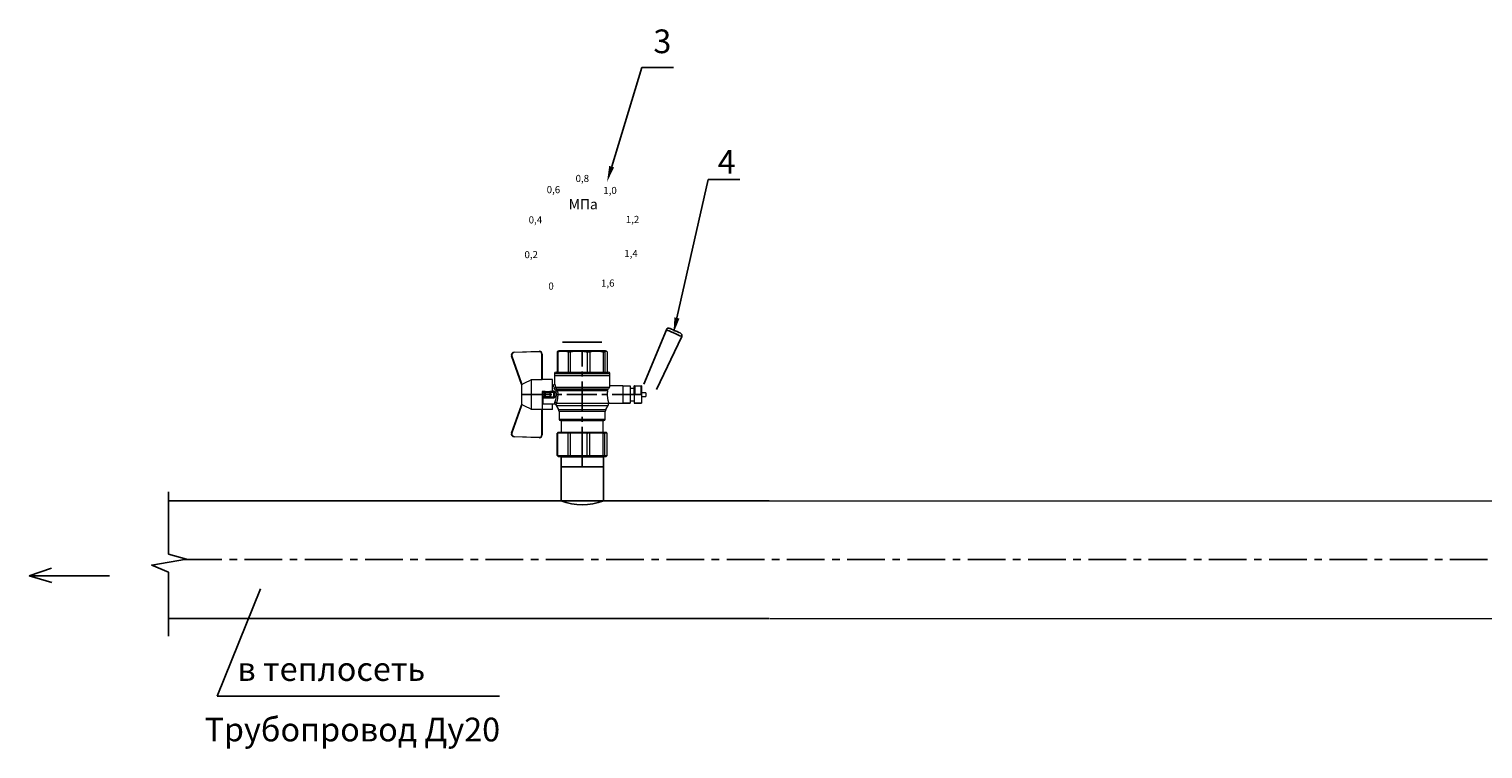
# Model space of a CAD drawing. Units: millimetres. Extents: x -2834 to 1416, y -2599 to 322.
# Drawn here: x -2834 to -2466, y -2595 to -2413 of the extents above; entities that cross this region are included whole.
import ezdxf
from ezdxf import colors
from ezdxf.entities.mleader import LeaderData, LeaderLine
from ezdxf.math import Vec2, Vec3

# ---------------------------------------------------------------- set-up
doc = ezdxf.new("R2010")
doc.units = ezdxf.units.MM
doc.linetypes.add('CENTER', pattern=[50.8, 31.75, -6.35, 6.35, -6.35])
doc.linetypes.add('CENTER2', pattern=[28.575, 19.05, -3.175, 3.175, -3.175])
doc.styles.add('GOST 2.304', font='isocpeur.ttf')
doc.styles.get("Standard").update_dxf_attribs({"font": 'isocpeui.ttf'})
doc.styles.add('style1', font='isocpeur.ttf', dxfattribs={"oblique": 15, "height": 3})

# ---------------------------------------------------------------- blocks, each defined once
blk = doc.blocks.new('Кран шаровый для монтажа термодатчика Ду15')
at = {"color": 7, "linetype": 'Continuous', "lineweight": 15}
for p, q in [((-55.09, 27.16), (-54.54, 43.06)), ((-54.26, 43.05), (-54.82, 27.15)), ((-34.99, 38.29), (-52.17, 44.46)), ((-52.08, 44.72), (-34.17, 38.29)), ((-33.9, 38.29), (-34.99, 38.29)), ((-21.58, 38.29), (-33.9, 38.29)), ((-20.5, 38.29), (-21.58, 38.29)), ((-21.32, 38.29), (-3.41, 44.72)), ((-3.31, 44.46), (-20.5, 38.29)), ((-0.67, 27.15), (-1.22, 43.05)), ((-0.95, 43.06), (-0.39, 27.16)), ((-18.46, 32.26), (-37.03, 32.26)), ((-37.03, 32.26), (-37.03, 25.54)), ((-18.46, 25.54), (-18.46, 32.26)), ((-53.26, 25.54), (-37.03, 25.54)), ((-53.26, 25.54), (-53.26, 25.26)), ((-37.08, 25.26), (-53.26, 25.26)), ((-37.21, 18.83), (-37.21, 25.26)), ((-37.21, 18.83), (-33.78, 18.83)), ((-34.47, 25.26), (-37.08, 25.26)), ((-34.38, 25.26), (-34.47, 25.26)), ((-25.91, 25.26), (-34.38, 25.26)), ((-33.78, 18.83), (-33.78, 25.26)), ((-33.78, 18.83), (-33.71, 18.83)), ((-33.71, 24.8), (-33.71, 17.43)), ((-30.13, 18.68), (-30.13, 23.43)), ((-29.58, 20.48), (-29.58, 23.43)), ((-29.58, 20.48), (-29.12, 20.48)), ((-29.58, 18.68), (-29.58, 20.48)), ((-29.12, 23.43), (-29.45, 23.43)), ((-29.12, 23.88), (-26.37, 23.88)), ((-29.12, 20.48), (-29.12, 23.43)), ((-26.37, 23.43), (-29.12, 23.43)), ((-26.37, 20.48), (-29.12, 20.48)), ((-29.12, 20.48), (-29.12, 20.08)), ((-26.37, 20.08), (-29.12, 20.08)), ((-29.12, 20.08), (-29.12, 18.14)), ((-28.94, 24.8), (-26.55, 24.8)), ((-25.91, 24.8), (-26.55, 24.8)), ((-26.37, 23.43), (-26.37, 20.48)), ((-25.91, 23.43), (-26.37, 23.43)), ((-26.37, 20.48), (-25.91, 20.48)), ((-26.37, 20.08), (-26.37, 20.48)), ((-26.37, 18.14), (-26.37, 20.08)), ((-25.91, 23.43), (-25.91, 25.26)), ((-25.91, 23.43), (-25.91, 20.48)), ((-25.91, 20.48), (-25.91, 20.4)), ((-25.91, 18.83), (-25.91, 20.4)), ((-25.91, 18.83), (-25.91, 18.68)), ((-25.91, 18.83), (-18.28, 18.83)), ((-25.35, 18.83), (-25.35, 18.68)), ((-21.77, 18.37), (-21.77, 18.83)), ((-18.46, 25.54), (-2.23, 25.54)), ((-2.23, 25.26), (-18.41, 25.26)), ((-18.28, 18.83), (-18.28, 25.26)), ((-2.23, 25.26), (-2.23, 25.54)), ((-67.15, 14.69), (-67.15, 15.03)), ((-67.15, 8.44), (-67.15, 14.69)), ((-66.42, 15.77), (-66.42, 15.36)), ((-66.42, 15.77), (-52.27, 15.77)), ((-66.42, 15.36), (-66.42, 8.96)), ((-66.42, 15.36), (-52.27, 15.36)), ((-52.27, 8.96), (-52.27, 15.36)), ((-51.97, 15.59), (-51.54, 15.14)), ((-51.54, 15.14), (-51.54, 8)), ((-44.19, 13.32), (-51.54, 13.32)), ((-44.19, 13.69), (-44.19, -13.69)), ((-38.49, 14.61), (-43.27, 14.61)), ((-34.66, 16.4), (-37.12, 14.98)), ((-25.32, -16.02), (-25.32, 15.61)), ((-24.4, 15.93), (-24.4, -16.44)), ((-24.06, 16.19), (-24.06, -16.71)), ((-23.15, 16.76), (-23.15, -17.19)), ((-15.62, 17.45), (-20.86, 17.45)), ((-14.51, 17.45), (-15.62, 17.45)), ((-15.62, 17.45), (-15.62, -17.45)), ((-0.8, 15.77), (-13.6, 15.77)), ((-0.8, 15.36), (-13.6, 15.36)), ((-0.8, 15.77), (-0.8, 15.36)), ((0, 14.7), (-0.36, 15.33)), ((-67.15, 7.26), (-67.15, 8.44)), ((-67.15, -3.09), (-67.15, 7.26)), ((-66.42, 8.96), (-66.42, 7.49)), ((-66.42, 8.96), (-52.27, 8.96)), ((-66.42, 7.49), (-66.42, -3.11)), ((-66.42, 7.49), (-52.27, 7.49)), ((-52.27, -3.11), (-52.27, 7.49)), ((-51.97, 8.24), (-51.54, 8)), ((-51.54, 8), (-51.54, -3.82)), ((-0.8, 8.96), (-13.6, 8.96)), ((-13.6, 7.49), (-0.8, 7.49)), ((-0.8, 8.96), (-0.8, 7.49)), ((-67.15, -4.42), (-67.15, -3.09)), ((-67.15, -12.81), (-67.15, -4.42)), ((-66.42, -3.11), (-52.27, -3.11)), ((-66.42, -3.11), (-66.42, -4.76)), ((-66.42, -4.76), (-52.27, -4.76)), ((-66.42, -4.76), (-66.42, -13.35)), ((-52.27, -13.35), (-52.27, -4.76)), ((-51.54, -3.82), (-51.97, -3.94)), ((-51.54, -3.82), (-51.54, -13.41)), ((-0.8, -3.11), (-13.6, -3.11)), ((-0.8, -3.11), (-13.6, -3.11)), ((-0.8, -4.76), (-13.6, -4.76)), ((-0.8, -3.11), (-0.8, -4.76)), ((-0.8, -3.11), (-0.8, -4.76)), ((-67.15, -13.51), (-67.15, -12.81)), ((-67.15, -15.03), (-67.15, -13.51)), ((-66.42, -13.35), (-52.27, -13.35)), ((-66.42, -13.35), (-66.42, -14.22)), ((-66.42, -14.22), (-52.27, -14.22)), ((-66.42, -14.22), (-66.42, -15.77)), ((-66.42, -15.77), (-52.27, -15.77)), ((-52.27, -15.77), (-52.27, -14.22)), ((-51.54, -13.41), (-51.97, -13.81)), ((-51.54, -15.14), (-51.97, -15.59)), ((-51.54, -13.32), (-44.19, -13.32)), ((-51.54, -13.41), (-51.54, -15.14)), ((-43.27, -14.61), (-38.49, -14.61)), ((-37.12, -14.98), (-34.66, -16.4)), ((-33.26, -16.76), (-33.26, -25.73)), ((-22.25, -17.45), (-15.62, -17.45)), ((-22.23, -25.73), (-22.23, -17.45)), ((-15.62, -17.45), (-14.51, -17.45)), ((-0.8, -13.35), (-13.6, -13.35)), ((-0.8, -14.22), (-13.6, -14.22)), ((-0.8, -15.77), (-13.6, -15.77)), ((-0.8, -13.35), (-0.8, -14.22)), ((-0.36, -15.33), (0, -14.7))]:
    blk.add_line(p, q, dxfattribs=at)
at = {"color": 1, "linetype": 'CENTER2'}
for p, q in [((-27.74, 38.29), (-27.74, -40.25)), ((-67.15, 0), (0, 0))]:
    blk.add_line(p, q, dxfattribs=at)
at = {"color": 8, "linetype": 'Continuous', "lineweight": 15}
for p, q in [((-28.94, 24.8), (-33.71, 24.8)), ((-43.27, 14.61), (-43.27, -14.61)), ((-38.49, -14.61), (-38.49, 14.61)), ((-37.12, 14.98), (-37.12, -14.98)), ((-34.66, 16.4), (-34.66, -16.4)), ((-33.28, 16.31), (-33.28, -16.77)), ((-14.51, 17.45), (-14.51, -10.43)), ((-14.51, -10.43), (-14.51, -17.45))]:
    blk.add_line(p, q, dxfattribs=at)
for p, q in [((-67.15, 12.54), (-67.15, -12.54)), ((0, -14.7), (0, 14.7))]:
    blk.add_line(p, q)
at = {"color": 0, "linetype": 'Continuous', "lineweight": 15}
for p, q in [((-33.26, -30.33), (-33.26, -25.73)), ((-33.26, -25.73), (-33.12, -25.73)), ((-33.12, -25.73), (-33.12, -30.33)), ((-30.5, -25.73), (-33.12, -25.73)), ((-27.88, -25.73), (-30.5, -25.73)), ((-27.88, -30.33), (-27.88, -25.73)), ((-27.88, -25.73), (-27.61, -25.73)), ((-27.61, -25.73), (-27.61, -30.33)), ((-24.99, -25.73), (-27.61, -25.73)), ((-22.37, -25.73), (-24.99, -25.73)), ((-22.37, -30.33), (-22.37, -25.73)), ((-22.37, -25.73), (-22.23, -25.73)), ((-22.23, -25.73), (-22.23, -30.33)), ((-33.12, -30.33), (-33.26, -30.33)), ((-33.26, -37.49), (-33.26, -32.9)), ((-33.26, -32.9), (-33.12, -32.9)), ((-27.88, -30.33), (-33.12, -30.33)), ((-33.12, -32.9), (-33.12, -37.49)), ((-28.02, -32.9), (-33.12, -32.9)), ((-31.65, -30.33), (-31.65, -32.9)), ((-28.02, -32.9), (-22.23, -32.9)), ((-27.61, -30.33), (-27.88, -30.33)), ((-27.88, -37.46), (-27.88, -32.94)), ((-22.37, -30.33), (-27.61, -30.33)), ((-22.37, -33.18), (-27.61, -33.18)), ((-27.61, -33.18), (-27.61, -37.22)), ((-23.84, -32.9), (-23.84, -30.33)), ((-22.23, -30.33), (-22.37, -30.33)), ((-22.37, -37.22), (-22.37, -33.18)), ((-22.23, -32.9), (-22.23, -32.94)), ((-22.23, -32.94), (-22.23, -37.46)), ((-33.12, -37.49), (-33.26, -37.49)), ((-28.02, -37.49), (-33.12, -37.49)), ((-28.89, -37.49), (-28.89, -40.25)), ((-26.59, -40.25), (-28.89, -40.25)), ((-22.23, -37.49), (-28.02, -37.49)), ((-27.61, -37.22), (-22.37, -37.22)), ((-26.59, -40.25), (-26.59, -37.49)), ((-22.23, -37.46), (-22.23, -37.49))]:
    blk.add_line(p, q, dxfattribs=at)
at = {"color": 7, "linetype": 'Continuous', "lineweight": 15, "flags": 128}
for points in [[(-54.54, 43.06), (-54.53, 43.06), (-54.52, 43.06), (-54.49, 43.06), (-54.46, 43.06), (-54.41, 43.05), (-54.37, 43.05), (-54.32, 43.05), (-54.26, 43.05)], [(-52.08, 44.72), (-52.08, 44.72), (-52.09, 44.7), (-52.1, 44.68), (-52.11, 44.65), (-52.12, 44.61), (-52.14, 44.56), (-52.15, 44.52), (-52.17, 44.46)], [(-3.41, 44.72), (-3.41, 44.72), (-3.4, 44.7), (-3.39, 44.68), (-3.38, 44.65), (-3.37, 44.61), (-3.35, 44.56), (-3.33, 44.52), (-3.31, 44.46)], [(-0.95, 43.06), (-0.95, 43.06), (-0.97, 43.06), (-1, 43.06), (-1.03, 43.06), (-1.07, 43.05), (-1.12, 43.05), (-1.17, 43.05), (-1.22, 43.05)], [(-54.82, 27.15), (-54.87, 27.16), (-54.92, 27.16), (-54.97, 27.16), (-55.01, 27.16), (-55.05, 27.16), (-55.07, 27.16), (-55.09, 27.16), (-55.09, 27.16)], [(-0.39, 27.16), (-0.4, 27.16), (-0.42, 27.16), (-0.44, 27.16), (-0.47, 27.16), (-0.52, 27.16), (-0.56, 27.16), (-0.62, 27.16), (-0.67, 27.15)]]:
    blk.add_lwpolyline(points, dxfattribs=at)
at = {"color": 7, "linetype": 'Continuous', "lineweight": 15}
for centre, radius, start, end in [((-52.7, 42.99), 1.84, 70.23437, 178), ((-52.7, 42.99), 1.56, 70.23437, 178), ((-52.7, 42.99), 1.56, 145.1276, 178), ((-2.79, 42.99), 1.84, 2, 109.76563), ((-2.79, 42.99), 1.56, 2, 109.76563), ((-53.26, 27.1), 1.84, 178, 270), ((-53.26, 27.1), 1.56, 178, 270), ((-33.26, 24.8), 0.459, 90, 180), ((-2.23, 27.1), 1.84, 270, 2), ((-2.23, 27.1), 1.56, 270, 2), ((-43.27, 13.69), 0.919, 90, 180), ((-38.49, 17.36), 2.76, 270, 300), ((-33.28, 14.01), 2.76, 111.61988, 120), ((-14.51, 16.54), 0.919, 0, 90), ((-43.27, -13.69), 0.919, 180, 270), ((-38.49, -17.36), 2.76, 60, 90), ((-33.28, -14.01), 2.76, 240, 270), ((-14.51, -16.54), 0.919, 270, 0)]:
    blk.add_arc(centre, radius, start, end, dxfattribs=at)
at = {"color": 0, "linetype": 'Continuous', "lineweight": 15}
for centre, start, end in [((-28.02, -33.18), 60, 90), ((-28.02, -37.22), 270, 300)]:
    blk.add_arc(centre, 0.276, start, end, dxfattribs=at)
at = {"color": 7, "linetype": 'Continuous', "lineweight": 15}
for major_axis, ratio, start_param, end_param in [((16.03, -16.03), 0.072735, 2.821501, 2.874508), ((15.26, -15.26), 0.331491, 3.068985, 3.121992), ((15.26, -15.26), 0.331491, 3.801377, 3.854383), ((12.16, -12.16), 0.864393, 3.461684, 3.514691), ((12.16, -12.16), 0.864393, 4.194076, 4.247082), ((-14.37, -14.37), 0.502076, 5.42518, 5.478186), ((-14.37, -14.37), 0.502076, 6.157571, 6.210578), ((-16.03, -16.03), 0.072735, 5.817879, 5.870885), ((-16.03, -16.03), 0.072735, 0.267085, 0.320092)]:
    blk.add_ellipse((-37.11, 0), major_axis=major_axis, ratio=ratio, start_param=start_param, end_param=end_param, dxfattribs=at)
at = {"color": 0, "linetype": 'Continuous', "lineweight": 15}
for centre, major_axis, start_param, end_param in [((-27.74, -33.18), (0.266, -0.266), 1.308997, 2.356194), ((-22.51, -33.18), (0.266, 0.266), 4.974188, 6.021386), ((-27.74, -37.22), (0.266, 0.266), 3.926991, 4.974188), ((-22.51, -37.22), (0.266, -0.266), 0.261799, 1.308997)]:
    blk.add_ellipse(centre, major_axis=major_axis, ratio=0.267949, start_param=start_param, end_param=end_param, dxfattribs=at)
at = {"color": 7, "linetype": 'Continuous', "lineweight": 15}
for points in [[(-33.9, 38.29), (-34.96, 36.28), (-35.99, 34.27), (-37.03, 32.26)], [(-18.46, 32.26), (-19.49, 34.27), (-20.53, 36.28), (-21.58, 38.29)], [(-29.58, 18.68), (-29.58, 18.68), (-29.69, 18.68), (-29.97, 18.68), (-30.13, 18.68)], [(-29.45, 23.43), (-29.53, 23.43), (-29.58, 23.43), (-29.58, 23.43)], [(-25.35, 18.68), (-25.52, 18.68), (-25.8, 18.68), (-25.91, 18.68), (-25.91, 18.68)], [(-66.42, 15.77), (-66.66, 15.52), (-66.91, 15.28), (-67.15, 15.03)], [(-66.42, 15.36), (-66.66, 15.13), (-66.91, 14.91), (-67.15, 14.69)], [(-26.37, 18.14), (-27.27, 18.25), (-28.21, 18.25), (-29.12, 18.14)], [(-28.94, 17.35), (-28.96, 17.51), (-29.01, 17.83), (-29.08, 18.06), (-29.12, 18.14)], [(-26.55, 17.35), (-26.53, 17.51), (-26.48, 17.83), (-26.4, 18.06), (-26.37, 18.14)], [(-25.25, 16.67), (-25.36, 16.57), (-25.5, 16.49), (-25.65, 16.47)], [(-25.32, 15.61), (-24.99, 15.63), (-24.67, 15.75), (-24.4, 15.93)], [(-24.95, 16.94), (-25.05, 16.85), (-25.15, 16.76), (-25.25, 16.67)], [(-24.4, 15.93), (-24.29, 16.02), (-24.18, 16.1), (-24.06, 16.19)], [(-24.06, 16.19), (-23.77, 16.46), (-23.44, 16.65), (-23.15, 16.76)], [(-66.42, 8.96), (-66.66, 8.79), (-66.91, 8.61), (-67.15, 8.44)], [(-66.42, 7.49), (-66.66, 7.42), (-66.91, 7.34), (-67.15, 7.26)], [(-66.42, -3.11), (-66.66, -3.1), (-66.91, -3.09), (-67.15, -3.09)], [(-66.42, -4.76), (-66.66, -4.65), (-66.91, -4.53), (-67.15, -4.42)], [(-66.42, -13.35), (-66.66, -13.17), (-66.91, -12.99), (-67.15, -12.81)], [(-66.42, -14.22), (-66.66, -13.99), (-66.91, -13.75), (-67.15, -13.51)], [(-66.42, -15.77), (-66.66, -15.52), (-66.91, -15.28), (-67.15, -15.03)], [(-24.06, -16.71), (-24.17, -16.62), (-24.29, -16.53), (-24.4, -16.44)]]:
    blk.add_open_spline(points, degree=3, dxfattribs=at)
for points, knots in [([(-37.03, 25.54), (-37.03, 25.47), (-37.03, 25.39), (-37.05, 25.29), (-37.07, 25.26), (-37.08, 25.26)], [0, 0, 0, 0, 0.5, 0.5, 1, 1, 1, 1]), ([(-30.13, 23.43), (-30.13, 23.46), (-30.13, 23.54), (-30.12, 23.64), (-30.1, 23.75), (-30.07, 23.86), (-30.02, 24.01), (-29.93, 24.2), (-29.78, 24.41), (-29.6, 24.58), (-29.42, 24.69), (-29.25, 24.76), (-29.09, 24.8), (-28.99, 24.8), (-28.94, 24.8)], [0, 0, 0, 0, 0.053286, 0.106273, 0.159268, 0.212578, 0.266505, 0.395214, 0.52304, 0.645854, 0.766404, 0.845904, 0.923231, 1, 1, 1, 1]), ([(-30.13, 23.43), (-29.95, 23.43), (-29.67, 23.43), (-29.58, 23.43), (-29.58, 23.43)], [0, 0, 0, 0, 0.571429, 1, 1, 1, 1]), ([(-28.94, 17.35), (-28.97, 17.34), (-29.03, 17.33), (-29.13, 17.34), (-29.22, 17.35), (-29.31, 17.36), (-29.45, 17.41), (-29.62, 17.5), (-29.81, 17.67), (-29.96, 17.88), (-30.05, 18.11), (-30.1, 18.31), (-30.13, 18.5), (-30.13, 18.62), (-30.13, 18.68)], [0, 0, 0, 0, 0.047589, 0.094304, 0.140566, 0.186811, 0.233473, 0.352859, 0.476117, 0.600851, 0.73272, 0.820435, 0.90917, 1, 1, 1, 1]), ([(-29.58, 23.43), (-29.58, 23.55), (-29.53, 23.67), (-29.36, 23.84), (-29.24, 23.88), (-29.12, 23.88)], [0, 0, 0, 0, 0.5, 0.5, 1, 1, 1, 1]), ([(-29.12, 20.08), (-29.24, 20.08), (-29.36, 20.12), (-29.53, 20.27), (-29.58, 20.37), (-29.58, 20.48)], [0, 0, 0, 0, 0.5, 0.5, 1, 1, 1, 1]), ([(-29.58, 18.68), (-29.58, 18.65), (-29.58, 18.59), (-29.57, 18.5), (-29.55, 18.42), (-29.52, 18.34), (-29.49, 18.28), (-29.45, 18.22), (-29.39, 18.16), (-29.31, 18.12), (-29.21, 18.12), (-29.15, 18.13), (-29.12, 18.14)], [0, 0, 0, 0, 0.12313, 0.233743, 0.332471, 0.420207, 0.498221, 0.568314, 0.665071, 0.764496, 0.874216, 1, 1, 1, 1]), ([(-29.12, 23.88), (-29.08, 23.88), (-28.98, 24.05), (-28.94, 24.53), (-28.94, 24.8)], [0, 0, 0, 0, 0.428571, 1, 1, 1, 1]), ([(-29.12, 23.43), (-29.12, 23.45), (-29.12, 23.49), (-29.12, 23.56), (-29.12, 23.63), (-29.12, 23.69), (-29.12, 23.75), (-29.12, 23.81), (-29.12, 23.85), (-29.12, 23.88), (-29.12, 23.88), (-29.12, 23.88)], [0, 0, 0, 0, 0.093907, 0.187948, 0.28543, 0.388925, 0.500162, 0.620859, 0.760079, 0.859557, 1, 1, 1, 1]), ([(-26.55, 24.8), (-26.55, 24.53), (-26.5, 24.05), (-26.41, 23.88), (-26.37, 23.88)], [0, 0, 0, 0, 0.571429, 1, 1, 1, 1]), ([(-26.55, 24.8), (-26.52, 24.8), (-26.46, 24.8), (-26.36, 24.79), (-26.27, 24.77), (-26.18, 24.74), (-26.09, 24.7), (-26, 24.65), (-25.94, 24.61), (-25.91, 24.59)], [0, 0, 0, 0, 0.133888, 0.267723, 0.402544, 0.539368, 0.679167, 0.839738, 1, 1, 1, 1]), ([(-25.35, 18.68), (-25.36, 18.65), (-25.36, 18.57), (-25.37, 18.46), (-25.38, 18.35), (-25.41, 18.24), (-25.45, 18.08), (-25.53, 17.88), (-25.68, 17.67), (-25.86, 17.5), (-26.05, 17.4), (-26.23, 17.35), (-26.39, 17.33), (-26.5, 17.34), (-26.55, 17.35)], [0, 0, 0, 0, 0.054859, 0.10886, 0.162229, 0.2152, 0.268013, 0.400286, 0.525227, 0.648206, 0.767485, 0.844586, 0.921429, 1, 1, 1, 1]), ([(-26.37, 23.88), (-26.37, 23.88), (-26.37, 23.88), (-26.37, 23.87), (-26.37, 23.86), (-26.37, 23.85), (-26.37, 23.81), (-26.37, 23.74), (-26.37, 23.65), (-26.37, 23.54), (-26.37, 23.46), (-26.37, 23.43)], [0, 0, 0, 0, 0.075478, 0.140711, 0.195652, 0.240362, 0.379621, 0.500444, 0.681156, 0.843764, 1, 1, 1, 1]), ([(-26.37, 23.88), (-26.24, 23.88), (-26.13, 23.84), (-25.96, 23.67), (-25.91, 23.55), (-25.91, 23.43)], [0, 0, 0, 0, 0.5, 0.5, 1, 1, 1, 1]), ([(-25.91, 20.48), (-25.91, 20.37), (-25.96, 20.27), (-26.13, 20.12), (-26.24, 20.08), (-26.37, 20.08)], [0, 0, 0, 0, 0.5, 0.5, 1, 1, 1, 1]), ([(-26.37, 18.14), (-26.35, 18.14), (-26.31, 18.12), (-26.26, 18.12), (-26.2, 18.12), (-26.15, 18.14), (-26.11, 18.16), (-26.07, 18.19), (-25.99, 18.26), (-25.92, 18.44), (-25.91, 18.6), (-25.91, 18.68)], [0, 0, 0, 0, 0.074229, 0.142605, 0.205958, 0.265327, 0.321971, 0.377336, 0.432968, 0.667174, 1, 1, 1, 1]), ([(-18.41, 25.26), (-18.42, 25.26), (-18.43, 25.29), (-18.45, 25.39), (-18.46, 25.47), (-18.46, 25.54)], [0, 0, 0, 0, 0.5, 0.5, 1, 1, 1, 1]), ([(-33.71, 17.43), (-33.72, 17.33), (-33.74, 17.15), (-33.86, 16.9), (-34.05, 16.7), (-34.21, 16.61), (-34.29, 16.57)], [0, 0, 0, 0, 0.25044, 0.500237, 0.749966, 1, 1, 1, 1]), ([(-32.54, 17.2), (-32.56, 17.02), (-32.72, 16.59), (-33.08, 16.34), (-33.28, 16.31)], [0, 0, 0, 0, 0.428571, 1, 1, 1, 1]), ([(-25.32, 15.61), (-25.39, 15.6), (-25.53, 15.58), (-25.74, 15.56), (-25.96, 15.53), (-26.17, 15.51), (-26.5, 15.49), (-26.95, 15.46), (-27.69, 15.44), (-28.63, 15.45), (-29.54, 15.53), (-30.24, 15.62), (-30.75, 15.7), (-31.24, 15.79), (-31.71, 15.89), (-32.15, 16), (-32.51, 16.09), (-32.81, 16.17), (-33.06, 16.24), (-33.2, 16.29), (-33.28, 16.31)], [0, 0, 0, 0, 0.02493, 0.04991, 0.074968, 0.100132, 0.125429, 0.188449, 0.251568, 0.378019, 0.50331, 0.565693, 0.628714, 0.691061, 0.753649, 0.81575, 0.877598, 0.918736, 0.9595, 1, 1, 1, 1]), ([(-32.54, 17.2), (-32.5, 17.19), (-32.42, 17.16), (-32.29, 17.11), (-32.11, 17.05), (-31.85, 16.96), (-31.54, 16.87), (-31.01, 16.71), (-30.34, 16.55), (-29.44, 16.39), (-28.51, 16.3), (-27.73, 16.29), (-27.15, 16.3), (-26.77, 16.33), (-26.39, 16.36), (-26.01, 16.41), (-25.77, 16.45), (-25.65, 16.47)], [0, 0, 0, 0, 0.023604, 0.052351, 0.086242, 0.125276, 0.198979, 0.251156, 0.387449, 0.501881, 0.626737, 0.750794, 0.800111, 0.84965, 0.899452, 0.949556, 1, 1, 1, 1]), ([(-26.55, 17.35), (-26.62, 17.35), (-26.76, 17.37), (-26.98, 17.39), (-27.2, 17.41), (-27.42, 17.42), (-27.63, 17.43), (-27.85, 17.43), (-28.07, 17.42), (-28.29, 17.41), (-28.51, 17.39), (-28.72, 17.37), (-28.87, 17.35), (-28.94, 17.35)], [0, 0, 0, 0, 0.091306, 0.182375, 0.273258, 0.364008, 0.454678, 0.545322, 0.635992, 0.726742, 0.817625, 0.908694, 1, 1, 1, 1]), ([(-25.32, 15.61), (-25.4, 15.68), (-25.54, 15.94), (-25.63, 16.31), (-25.65, 16.47)], [0, 0, 0, 0, 0.571429, 1, 1, 1, 1]), ([(-24.4, 15.93), (-24.52, 15.94), (-24.84, 16.14), (-25.14, 16.51), (-25.25, 16.67)], [0, 0, 0, 0, 0.571429, 1, 1, 1, 1]), ([(-24.95, 16.94), (-24.91, 16.98), (-24.84, 17.04), (-24.72, 17.14), (-24.6, 17.23), (-24.48, 17.31), (-24.33, 17.4), (-24.16, 17.49), (-23.96, 17.58), (-23.82, 17.62), (-23.76, 17.64)], [0, 0, 0, 0, 0.100136, 0.200517, 0.301393, 0.403008, 0.505601, 0.6694, 0.8339, 1, 1, 1, 1]), ([(-24.06, 16.19), (-24.19, 16.2), (-24.53, 16.39), (-24.85, 16.78), (-24.95, 16.94)], [0, 0, 0, 0, 0.571429, 1, 1, 1, 1]), ([(-23.15, 16.76), (-23.31, 16.81), (-23.59, 17.06), (-23.73, 17.47), (-23.76, 17.64)], [0, 0, 0, 0, 0.571429, 1, 1, 1, 1]), ([(-20.86, 17.45), (-20.98, 17.47), (-21.22, 17.5), (-21.52, 17.71), (-21.73, 18.01), (-21.76, 18.25), (-21.77, 18.37)], [0, 0, 0, 0, 0.250017, 0.499949, 0.7497, 1, 1, 1, 1]), ([(-13.6, 16.52), (-13.6, 16.53), (-13.6, 16.55), (-13.6, 16.43), (-13.6, 16.13), (-13.6, 15.66), (-13.6, 15.02), (-13.6, 14.24), (-13.6, 13.22), (-13.6, 11.95), (-13.6, 10.42), (-13.6, 8.75), (-13.6, 6.96), (-13.6, 5.02), (-13.6, 3.11), (-13.6, 1.3), (-13.6, -0.39), (-13.6, -2.08), (-13.6, -3.76), (-13.6, -5.4), (-13.6, -6.98), (-13.6, -8.47), (-13.6, -9.99), (-13.6, -11.49), (-13.6, -12.9), (-13.6, -13.67), (-13.6, -14.04)], [0, 0, 0, 0, 0.008768, 0.04868, 0.088603, 0.128514, 0.168437, 0.207517, 0.246608, 0.296599, 0.345229, 0.392402, 0.439564, 0.488195, 0.538196, 0.577276, 0.616367, 0.656278, 0.696201, 0.736112, 0.776035, 0.815115, 0.854206, 0.904197, 0.95283, 1, 1, 1, 1]), ([(-0.38, 15.32), (-0.41, 15.37), (-0.48, 15.53), (-0.67, 15.68), (-0.8, 15.77)], [0, 0, 0, 0, 0.360575, 1, 1, 1, 1]), ([(-0.8, 15.36), (-0.45, 14.3), (-0.27, 13.23), (-0.26, 11.63), (-0.31, 11.1), (-0.49, 10.02), (-0.62, 9.49), (-0.8, 8.96)], [0, 0, 0, 0, 0.5, 0.5, 0.75, 0.75, 1, 1, 1, 1]), ([(-0.8, 7.49), (-0.45, 5.74), (-0.27, 3.97), (-0.26, 1.32), (-0.31, 0.44), (-0.49, -1.34), (-0.62, -2.23), (-0.8, -3.11)], [0, 0, 0, 0, 0.5, 0.5, 0.75, 0.75, 1, 1, 1, 1]), ([(-0.8, -4.76), (-0.45, -6.18), (-0.27, -7.61), (-0.26, -9.76), (-0.31, -10.48), (-0.49, -11.92), (-0.62, -12.64), (-0.8, -13.35)], [0, 0, 0, 0, 0.5, 0.5, 0.75, 0.75, 1, 1, 1, 1]), ([(-25.32, -16.02), (-25.59, -15.98), (-26.13, -15.91), (-27.01, -15.84), (-27.91, -15.83), (-28.79, -15.86), (-29.65, -15.94), (-30.45, -16.06), (-31.19, -16.2), (-31.86, -16.36), (-32.42, -16.51), (-32.86, -16.64), (-33.14, -16.73), (-33.26, -16.77), (-33.24, -16.76), (-33.24, -16.76)], [0, 0, 0, 0, 0.07852, 0.159252, 0.237796, 0.318702, 0.396001, 0.475404, 0.555403, 0.637528, 0.720997, 0.806929, 0.889389, 0.974471, 1, 1, 1, 1]), ([(-25.32, -16.02), (-25.15, -16.04), (-24.98, -16.1), (-24.68, -16.24), (-24.54, -16.33), (-24.4, -16.44)], [0, 0, 0, 0, 0.5, 0.5, 1, 1, 1, 1]), ([(-23.15, -17.19), (-23.28, -17.15), (-23.43, -17.1), (-23.74, -16.94), (-23.9, -16.84), (-24.06, -16.71)], [0, 0, 0, 0, 0.5, 0.5, 1, 1, 1, 1]), ([(-22.25, -17.45), (-22.25, -17.45), (-22.23, -17.45), (-22.37, -17.41), (-22.64, -17.33), (-22.97, -17.24), (-23.15, -17.19)], [0, 0, 0, 0, 0.128323, 0.399848, 0.679119, 1, 1, 1, 1]), ([(-13.6, -14.04), (-13.6, -14.38), (-13.6, -15.06), (-13.6, -15.8), (-13.6, -16.27), (-13.6, -16.51), (-13.6, -16.52), (-13.6, -16.52)], [0, 0, 0, 0, 0.219172, 0.445142, 0.677492, 0.859093, 1, 1, 1, 1]), ([(-0.8, -14.22), (-0.45, -14.48), (-0.27, -14.74), (-0.26, -15.13), (-0.31, -15.26), (-0.49, -15.51), (-0.62, -15.64), (-0.8, -15.77)], [0, 0, 0, 0, 0.5, 0.5, 0.75, 0.75, 1, 1, 1, 1])]:
    blk.add_open_spline(points, degree=3, knots=knots, dxfattribs=at)
at = {"color": 8, "linetype": 'Continuous', "lineweight": 15}
for points, knots in [([(-33.28, 16.31), (-33.43, 16.36), (-33.74, 16.48), (-34.06, 16.54), (-34.24, 16.57), (-34.32, 16.57), (-34.29, 16.57), (-34.29, 16.57)], [0, 0, 0, 0, 0.241543, 0.490267, 0.745473, 0.999921, 1, 1, 1, 1]), ([(-33.71, 17.43), (-33.71, 17.43), (-33.69, 17.43), (-33.58, 17.42), (-33.39, 17.41), (-33.07, 17.37), (-32.72, 17.26), (-32.54, 17.2)], [0, 0, 0, 0, 0.182689, 0.34086, 0.49992, 0.750292, 1, 1, 1, 1]), ([(-21.77, 18.37), (-21.8, 18.36), (-21.85, 18.34), (-22.26, 18.17), (-22.88, 17.92), (-23.47, 17.74), (-23.76, 17.64)], [0, 0, 0, 0, 0.242993, 0.499173, 0.749773, 1, 1, 1, 1]), ([(-20.86, 17.45), (-20.89, 17.44), (-20.95, 17.42), (-21.42, 17.26), (-22.14, 17.03), (-22.81, 16.85), (-23.15, 16.76)], [0, 0, 0, 0, 0.24698, 0.496323, 0.7473, 1, 1, 1, 1])]:
    blk.add_open_spline(points, degree=3, knots=knots, dxfattribs=at)
at = {"flags": 1}
blk.add_attdef('КОД_1С', (-30.77, -6.49), '', height=2.5, dxfattribs=at)
blk = doc.blocks.new('разрыв')
at = {"color": 7}
for p, q in [((0, 16.03), (0, 8.12)), ((0, 5.83), (0, -2.24))]:
    blk.add_line(p, q, dxfattribs=at)
at = {"linetype": 'ByBlock', "lineweight": 25}
blk.add_lwpolyline([(0, 5.83), (-2.12, 6.75), (2.28, 7.49), (0, 8.12)], dxfattribs=at)

msp = doc.modelspace()

# ---------------------------------------------------------------- linework, layer by layer
at = {"color": 0, "extrusion": (0, 1, 0)}
msp.add_line((-2689.052, -2491.96, 8.125), (-2699.023, -2491.96, 0.015), dxfattribs=at)
for p, q in [((-2672.737, -2488.803), (-2678.43, -2502.542)), ((-2668.871, -2490.524), (-2675.273, -2503.948)), ((-2699.392, -2523.534), (-2699.392, -2520.964)), ((-2699.392, -2520.964), (-2688.682, -2520.964)), ((-2694.037, -2520.964), (-2694.037, -2523.534)), ((-2688.682, -2520.964), (-2688.682, -2523.534)), ((-2699.392, -2532.102), (-2699.392, -2523.534)), ((-2699.392, -2523.534), (-2688.682, -2523.534)), ((-2688.682, -2532.102), (-2688.682, -2523.534)), ((-2833.896, -2551.105), (-2828.254, -2549.133)), ((-2813.568, -2551.105), (-2833.896, -2551.105)), ((-2833.896, -2551.105), (-2828.149, -2552.734))]:
    msp.add_line(p, q)
at = {"color": 7}
for p, q in [((-2798.63, -2532.102), (-2646.735, -2532.102)), ((-2786.321, -2581.533, 0.033), (-2775.354, -2554.361)), ((-2798.63, -2561.852), (-2646.735, -2561.852)), ((-2786.321, -2581.533, 0.033), (-2714.925, -2581.533, 0.067))]:
    msp.add_line(p, q, dxfattribs=at)
at = {"color": 7, "lineweight": 20}
for p, q in [((-2647.456, -2532.102), (-1859.108, -2532.102)), ((-2646.6, -2561.852), (-1859.108, -2561.852))]:
    msp.add_line(p, q, dxfattribs=at)
at = {"color": 7, "linetype": 'CENTER', "ltscale": 0.3}
msp.add_line((-2794.652, -2546.977), (-1855.13, -2546.977), dxfattribs=at)
for centre, start, end in [((-2672.141, -2489.041), 66, 158.20827), ((-2669.448, -2490.24), 333.79173, 66)]:
    msp.add_arc(centre, 0.643, start, end)
at = {"extrusion": (0.406737, 0.913545, -1e-16)}
msp.add_arc((1427.264, 0, -3360.067), 1.474, 180, 0, dxfattribs=at)
at = {"extrusion": (-0.406737, -0.913545, 4e-16)}
for start, end in [(180, 277.88547), (277.88547, 0)]:
    msp.add_arc((-1427.264, 0, 3360.735), 2.116, start, end, dxfattribs=at)
at = {"color": 7}
msp.add_arc((-2694.036, -2517.81), 15.262, 249.45277, 290.53465, dxfattribs=at)

# ---------------------------------------------------------------- block references
at = {"xscale": 0.4, "yscale": 0.4, "zscale": 0.4, "rotation": 90}
msp.add_blockref('Кран шаровый для монтажа термодатчика Ду15', (-2694.037, -2494.102), dxfattribs=at)
at = {"linetype": 'ByBlock', "lineweight": 25, "xscale": 2, "yscale": 2, "zscale": 2}
msp.add_blockref('разрыв', (-2798.63, -2561.852), dxfattribs=at)

# ---------------------------------------------------------------- texts
at = {"color": 253, "style": 'style1', "oblique": 15}
for s, height, p in [('0,8', 1.8012, (-2695.709, -2451.421, 8.681)), ('0,6', 1.8012, (-2703.01, -2454.247, 8.681)), ('1,0', 1.8012, (-2688.698, -2454.457, 8.681)), ('МПа', 2.5704, (-2697.447, -2458.33, 9.281)), ('0,4', 1.8012, (-2707.574, -2461.908, 8.681)), ('1,2', 1.8012, (-2683.01, -2461.781, 8.681)), ('0,2', 1.8012, (-2708.631, -2470.683, 8.681)), ('1,4', 1.8012, (-2683.403, -2470.424, 8.681)), ('0', 1.801, (-2702.593, -2478.66, 8.681)), ('1,6', 1.8012, (-2689.269, -2477.897, 8.681))]:
    msp.add_text(s, height=height, dxfattribs=at).set_placement(p)
at = {"char_height": 6, "width": 97.87256, "attachment_point": 1, "style": 'GOST 2.304'}
for s, insert in [('3', (-2676.034, -2412.818, 91.828)), ('4', (-2659.789, -2443.312, 84.644))]:
    msp.add_mtext(s, dxfattribs=dict(at, insert=insert))
at = {"color": 7, "char_height": 6, "attachment_point": 1, "style": 'style1'}
for s, insert, width in [('в теплосеть', (-2781.222, -2571.671, 0.033), 74.57943), ('Трубопровод Ду20', (-2789.538, -2586.973, 0.033), 107.19388)]:
    msp.add_mtext(s, dxfattribs=dict(at, insert=insert, width=width))

# ---------------------------------------------------------------- leaders
ml = msp.add_multileader_mtext('Standard')
ml.set_content(' ', color=256)
ml.set_leader_properties()
ml.build(insert=Vec2(0, 0))
ctx = ml.context
ctx.base_point, ctx.plane_origin = Vec3(-2670.93, -2422.403, 5.197), Vec3(-2700.187, -2451.355, 5.197)
notes = []
notes.append((ctx, [(0, (1, 1, 0), (-2678.93, -2422.403, 5.197), (1, 0), 8, [(0, [(-2687.744, -2451.355, 5.197)], 0, [])])]))
ctx.mtext.insert, ctx.mtext.flow_direction = Vec3(-2668.93, -2420.003, 5.197), 5
ml = msp.add_multileader_mtext('Standard')
ml.set_content(' ', color=256)
ml.set_leader_properties()
ml.build(insert=Vec2(0, 0))
ctx = ml.context
ctx.base_point, ctx.plane_origin = Vec3(-2654.144, -2450.823, -21.052), Vec3(-2683.402, -2489.716, -21.052)
notes.append((ctx, [(0, (1, 1, 0), (-2662.144, -2450.823, -21.052), (1, 0), 8, [(0, [(-2670.959, -2489.716, -21.052)], 0, [])])]))
ctx.mtext.insert, ctx.mtext.flow_direction = Vec3(-2652.144, -2448.423, -21.052), 5
for ctx, leaders in notes:
    for number, flags, end, landing, length, lines in leaders:
        leader = LeaderData()
        leader.index, (leader.has_last_leader_line, leader.has_dogleg_vector, leader.attachment_direction) = number, flags
        leader.last_leader_point, leader.dogleg_vector, leader.dogleg_length = Vec3(end), Vec3(landing), length
        for number, points, colour, breaks in lines:
            line = LeaderLine()
            line.index, line.vertices, line.color, line.breaks = number, Vec3.list(points), colors.encode_raw_color(colour), breaks
            leader.lines.append(line)
        ctx.leaders.append(leader)

doc.saveas('drawing.dxf')
